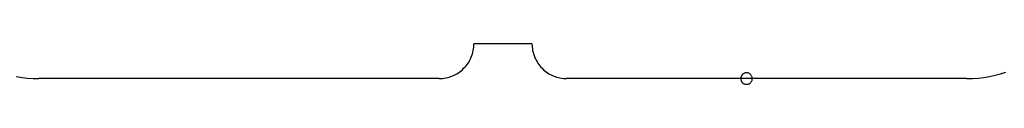
# Model space of a CAD drawing. Extents: x -72 to 72, y -33 to 33.
# Drawn here: x -41 to -40, y 3 to 3 of the extents above; entities that cross this region are included whole.
import ezdxf

# ---------------------------------------------------------------- set-up
doc = ezdxf.new("R2010")
doc.units = 0
doc.layers.get('0').update_dxf_attribs({"linetype": 'CONTINUOUS'})

msp = doc.modelspace()

# ---------------------------------------------------------------- linework, layer by layer
at = {"color": 0}
for points in [[(-40.7379, 3.2531), (-40.7379, 3.2531), (-40.7364, 3.2531), (-40.7349, 3.2532), (-40.7334, 3.2533), (-40.7319, 3.2536), (-40.7304, 3.2539), (-40.7291, 3.2543), (-40.7276, 3.2548), (-40.7264, 3.2554), (-40.7249, 3.2559), (-40.7237, 3.2565), (-40.7224, 3.2572), (-40.7212, 3.2581), (-40.72, 3.2589), (-40.7188, 3.2598), (-40.7176, 3.2607), (-40.7167, 3.2619), (-40.7167, 3.2619), (-40.7155, 3.2628), (-40.7146, 3.264), (-40.7137, 3.2652), (-40.7129, 3.2664), (-40.712, 3.2676), (-40.7113, 3.2689), (-40.7107, 3.2701), (-40.7102, 3.2716), (-40.7096, 3.2728), (-40.7091, 3.2743), (-40.7087, 3.2756), (-40.7084, 3.2771), (-40.7081, 3.2786), (-40.708, 3.2801), (-40.7079, 3.2816), (-40.7079, 3.2831)], [(-40.7079, 3.2831), (-40.7079, 3.2831)], [(-40.6829, 3.2831), (-40.7079, 3.2831)], [(-40.6829, 3.2831), (-40.7079, 3.2831)], [(-40.6829, 3.2831), (-40.7079, 3.2831)], [(-40.6829, 3.2831), (-40.7079, 3.2831)], [(-40.6829, 3.2831), (-40.7079, 3.2831)], [(-40.6829, 3.2831), (-40.7079, 3.2831)], [(-40.6829, 3.2831), (-40.7079, 3.2831)], [(-40.6829, 3.2831), (-40.7079, 3.2831)], [(-40.6829, 3.2831), (-40.7079, 3.2831)], [(-40.6829, 3.2831), (-40.7079, 3.2831)], [(-40.6829, 3.2831), (-40.7079, 3.2831)], [(-40.6829, 3.2831), (-40.7079, 3.2831)], [(-40.6829, 3.2831), (-40.7079, 3.2831)], [(-40.6829, 3.2831), (-40.7079, 3.2831)], [(-40.6829, 3.2831), (-40.7079, 3.2831)], [(-40.6829, 3.2831), (-40.7079, 3.2831)], [(-40.6829, 3.2831), (-40.7079, 3.2831)], [(-40.6829, 3.2831), (-40.7079, 3.2831)], [(-40.6829, 3.2831), (-40.7079, 3.2831)], [(-40.6829, 3.2831), (-40.7079, 3.2831)], [(-40.6829, 3.2831), (-40.7079, 3.2831)], [(-40.6829, 3.2831), (-40.6829, 3.2831)], [(-40.6579, 3.2831), (-40.6829, 3.2831)], [(-40.6579, 3.2831), (-40.6829, 3.2831)], [(-40.6579, 3.2831), (-40.6829, 3.2831)], [(-40.6579, 3.2831), (-40.6829, 3.2831)], [(-40.6579, 3.2831), (-40.6829, 3.2831)], [(-40.6579, 3.2831), (-40.6829, 3.2831)], [(-40.6579, 3.2831), (-40.6829, 3.2831)], [(-40.6579, 3.2831), (-40.6829, 3.2831)], [(-40.6579, 3.2831), (-40.6829, 3.2831)], [(-40.6579, 3.2831), (-40.6829, 3.2831)], [(-40.6579, 3.2831), (-40.6829, 3.2831)], [(-40.6579, 3.2831), (-40.6829, 3.2831)], [(-40.6579, 3.2831), (-40.6829, 3.2831)], [(-40.6579, 3.2831), (-40.6829, 3.2831)], [(-40.6579, 3.2831), (-40.6829, 3.2831)], [(-40.6579, 3.2831), (-40.6829, 3.2831)], [(-40.6579, 3.2831), (-40.6829, 3.2831)], [(-40.6579, 3.2831), (-40.6829, 3.2831)], [(-40.6579, 3.2831), (-40.6829, 3.2831)], [(-40.6579, 3.2831), (-40.6829, 3.2831)], [(-40.6579, 3.2831), (-40.6829, 3.2831)], [(-40.6829, 3.2831), (-40.6829, 3.2831)], [(-40.6579, 3.2831), (-40.6579, 3.2831)], [(-40.6579, 3.2831), (-40.6579, 3.2831), (-40.6577, 3.2816), (-40.6577, 3.2801), (-40.6574, 3.2786), (-40.6573, 3.2771), (-40.6568, 3.2756), (-40.6565, 3.2743), (-40.6559, 3.2728), (-40.6556, 3.2716), (-40.6548, 3.2701), (-40.6542, 3.2689), (-40.6534, 3.2676), (-40.6528, 3.2664), (-40.6519, 3.2652), (-40.651, 3.264), (-40.65, 3.2628), (-40.6491, 3.2619), (-40.6491, 3.2619), (-40.6479, 3.2607), (-40.6468, 3.2598), (-40.6456, 3.2589), (-40.6445, 3.2581), (-40.6431, 3.2572), (-40.6419, 3.2565), (-40.6406, 3.2559), (-40.6394, 3.2554), (-40.6379, 3.2548), (-40.6365, 3.2543), (-40.635, 3.2539), (-40.6337, 3.2536), (-40.6322, 3.2533), (-40.6307, 3.2532), (-40.6292, 3.2531), (-40.6279, 3.2531)], [(-41.1023, 3.2549), (-41.0973, 3.254), (-41.0925, 3.2535), (-41.0876, 3.2531), (-41.0828, 3.2531)], [(-41.0828, 3.2531), (-41.0828, 3.2531)], [(-40.7379, 3.2531), (-41.0828, 3.2531)], [(-40.7379, 3.2531), (-41.0828, 3.2531)], [(-40.7379, 3.2531), (-41.0828, 3.2531)], [(-40.7379, 3.2531), (-41.0828, 3.2531)], [(-40.7379, 3.2531), (-41.0828, 3.2531)], [(-40.7379, 3.2531), (-41.0828, 3.2531)], [(-40.7379, 3.2531), (-41.0828, 3.2531)], [(-40.7379, 3.2531), (-41.0828, 3.2531)], [(-40.7379, 3.2531), (-41.0828, 3.2531)], [(-40.7379, 3.2531), (-41.0828, 3.2531)], [(-40.7379, 3.2531), (-41.0828, 3.2531)], [(-40.7379, 3.2531), (-41.0828, 3.2531)], [(-40.7379, 3.2531), (-41.0828, 3.2531)], [(-40.7379, 3.2531), (-41.0828, 3.2531)], [(-40.7379, 3.2531), (-41.0828, 3.2531)], [(-40.7379, 3.2531), (-41.0828, 3.2531)], [(-40.7379, 3.2531), (-41.0828, 3.2531)], [(-40.7379, 3.2531), (-41.0828, 3.2531)], [(-40.7379, 3.2531), (-41.0828, 3.2531)], [(-40.7379, 3.2531), (-41.0828, 3.2531)], [(-40.7379, 3.2531), (-41.0828, 3.2531)], [(-40.7379, 3.2531), (-40.7379, 3.2531)], [(-40.6279, 3.2531), (-40.6279, 3.2531)], [(-40.2831, 3.2531), (-40.6279, 3.2531)], [(-40.2831, 3.2531), (-40.6279, 3.2531)], [(-40.2831, 3.2531), (-40.6279, 3.2531)], [(-40.2831, 3.2531), (-40.6279, 3.2531)], [(-40.2831, 3.2531), (-40.6279, 3.2531)], [(-40.2831, 3.2531), (-40.6279, 3.2531)], [(-40.2831, 3.2531), (-40.6279, 3.2531)], [(-40.2831, 3.2531), (-40.6279, 3.2531)], [(-40.2831, 3.2531), (-40.6279, 3.2531)], [(-40.2831, 3.2531), (-40.6279, 3.2531)], [(-40.2831, 3.2531), (-40.6279, 3.2531)], [(-40.2831, 3.2531), (-40.6279, 3.2531)], [(-40.2831, 3.2531), (-40.6279, 3.2531)], [(-40.2831, 3.2531), (-40.6279, 3.2531)], [(-40.2831, 3.2531), (-40.6279, 3.2531)], [(-40.2831, 3.2531), (-40.6279, 3.2531)], [(-40.2831, 3.2531), (-40.6279, 3.2531)], [(-40.2831, 3.2531), (-40.6279, 3.2531)], [(-40.2831, 3.2531), (-40.6279, 3.2531)], [(-40.2831, 3.2531), (-40.6279, 3.2531)], [(-40.2831, 3.2531), (-40.6279, 3.2531)], [(-40.468, 3.2531), (-40.468, 3.2531), (-40.468, 3.2534), (-40.468, 3.254), (-40.468, 3.2543), (-40.4683, 3.2549), (-40.4684, 3.2552), (-40.4687, 3.2556), (-40.469, 3.2559), (-40.4694, 3.2565), (-40.4697, 3.2568), (-40.47, 3.2571), (-40.4703, 3.2573), (-40.4709, 3.2576), (-40.4712, 3.2576), (-40.4718, 3.2579), (-40.4724, 3.2579), (-40.473, 3.2581), (-40.473, 3.2581), (-40.4733, 3.2579), (-40.4739, 3.2579), (-40.4743, 3.2576), (-40.4749, 3.2576), (-40.4752, 3.2573), (-40.4756, 3.2571), (-40.4759, 3.2568), (-40.4765, 3.2565), (-40.4767, 3.2559), (-40.477, 3.2556), (-40.4772, 3.2552), (-40.4775, 3.2549), (-40.4775, 3.2543), (-40.4778, 3.254), (-40.4778, 3.2534), (-40.478, 3.2531), (-40.478, 3.2531), (-40.4778, 3.2525), (-40.4778, 3.2519), (-40.4775, 3.2513), (-40.4775, 3.251), (-40.4772, 3.2504), (-40.477, 3.2501), (-40.4767, 3.2498), (-40.4765, 3.2495), (-40.4759, 3.2491), (-40.4756, 3.2488), (-40.4752, 3.2485), (-40.4749, 3.2484), (-40.4743, 3.2481), (-40.4739, 3.2481), (-40.4733, 3.2481), (-40.473, 3.2481), (-40.473, 3.2481), (-40.4724, 3.2481), (-40.4718, 3.2481), (-40.4712, 3.2481), (-40.4709, 3.2484), (-40.4703, 3.2485), (-40.47, 3.2488), (-40.4697, 3.2491), (-40.4694, 3.2495), (-40.469, 3.2498), (-40.4687, 3.2501), (-40.4684, 3.2504), (-40.4683, 3.251), (-40.468, 3.2513), (-40.468, 3.2519), (-40.468, 3.2525), (-40.468, 3.2531)], [(-40.468, 3.2531), (-40.468, 3.2531), (-40.468, 3.2534), (-40.468, 3.254), (-40.468, 3.2543), (-40.4683, 3.2549), (-40.4684, 3.2552), (-40.4687, 3.2556), (-40.469, 3.2559), (-40.4694, 3.2565), (-40.4697, 3.2568), (-40.47, 3.2571), (-40.4703, 3.2573), (-40.4709, 3.2576), (-40.4712, 3.2576), (-40.4718, 3.2579), (-40.4724, 3.2579), (-40.473, 3.2581), (-40.473, 3.2581), (-40.4733, 3.2579), (-40.4739, 3.2579), (-40.4743, 3.2576), (-40.4749, 3.2576), (-40.4752, 3.2573), (-40.4756, 3.2571), (-40.4759, 3.2568), (-40.4765, 3.2565), (-40.4767, 3.2559), (-40.477, 3.2556), (-40.4772, 3.2552), (-40.4775, 3.2549), (-40.4775, 3.2543), (-40.4778, 3.254), (-40.4778, 3.2534), (-40.478, 3.2531), (-40.478, 3.2531), (-40.4778, 3.2525), (-40.4778, 3.2519), (-40.4775, 3.2513), (-40.4775, 3.251), (-40.4772, 3.2504), (-40.477, 3.2501), (-40.4767, 3.2498), (-40.4765, 3.2495), (-40.4759, 3.2491), (-40.4756, 3.2488), (-40.4752, 3.2485), (-40.4749, 3.2484), (-40.4743, 3.2481), (-40.4739, 3.2481), (-40.4733, 3.2481), (-40.473, 3.2481), (-40.473, 3.2481), (-40.4724, 3.2481), (-40.4718, 3.2481), (-40.4712, 3.2481), (-40.4709, 3.2484), (-40.4703, 3.2485), (-40.47, 3.2488), (-40.4697, 3.2491), (-40.4694, 3.2495), (-40.469, 3.2498), (-40.4687, 3.2501), (-40.4684, 3.2504), (-40.4683, 3.251), (-40.468, 3.2513), (-40.468, 3.2519), (-40.468, 3.2525), (-40.468, 3.2531)], [(-40.468, 3.2531), (-40.468, 3.2531), (-40.468, 3.2534), (-40.468, 3.254), (-40.468, 3.2543), (-40.4683, 3.2549), (-40.4684, 3.2552), (-40.4687, 3.2556), (-40.469, 3.2559), (-40.4694, 3.2565), (-40.4697, 3.2568), (-40.47, 3.2571), (-40.4703, 3.2573), (-40.4709, 3.2576), (-40.4712, 3.2576), (-40.4718, 3.2579), (-40.4724, 3.2579), (-40.473, 3.2581), (-40.473, 3.2581), (-40.4733, 3.2579), (-40.4739, 3.2579), (-40.4743, 3.2576), (-40.4749, 3.2576), (-40.4752, 3.2573), (-40.4756, 3.2571), (-40.4759, 3.2568), (-40.4765, 3.2565), (-40.4767, 3.2559), (-40.477, 3.2556), (-40.4772, 3.2552), (-40.4775, 3.2549), (-40.4775, 3.2543), (-40.4778, 3.254), (-40.4778, 3.2534), (-40.478, 3.2531), (-40.478, 3.2531), (-40.4778, 3.2525), (-40.4778, 3.2519), (-40.4775, 3.2513), (-40.4775, 3.251), (-40.4772, 3.2504), (-40.477, 3.2501), (-40.4767, 3.2498), (-40.4765, 3.2495), (-40.4759, 3.2491), (-40.4756, 3.2488), (-40.4752, 3.2485), (-40.4749, 3.2484), (-40.4743, 3.2481), (-40.4739, 3.2481), (-40.4733, 3.2481), (-40.473, 3.2481), (-40.473, 3.2481), (-40.4724, 3.2481), (-40.4718, 3.2481), (-40.4712, 3.2481), (-40.4709, 3.2484), (-40.4703, 3.2485), (-40.47, 3.2488), (-40.4697, 3.2491), (-40.4694, 3.2495), (-40.469, 3.2498), (-40.4687, 3.2501), (-40.4684, 3.2504), (-40.4683, 3.251), (-40.468, 3.2513), (-40.468, 3.2519), (-40.468, 3.2525), (-40.468, 3.2531)], [(-40.468, 3.2531), (-40.468, 3.2531), (-40.468, 3.2534), (-40.468, 3.254), (-40.468, 3.2543), (-40.4683, 3.2549), (-40.4684, 3.2552), (-40.4687, 3.2556), (-40.469, 3.2559), (-40.4694, 3.2565), (-40.4697, 3.2568), (-40.47, 3.2571), (-40.4703, 3.2573), (-40.4709, 3.2576), (-40.4712, 3.2576), (-40.4718, 3.2579), (-40.4724, 3.2579), (-40.473, 3.2581), (-40.473, 3.2581), (-40.4733, 3.2579), (-40.4739, 3.2579), (-40.4743, 3.2576), (-40.4749, 3.2576), (-40.4752, 3.2573), (-40.4756, 3.2571), (-40.4759, 3.2568), (-40.4765, 3.2565), (-40.4767, 3.2559), (-40.477, 3.2556), (-40.4772, 3.2552), (-40.4775, 3.2549), (-40.4775, 3.2543), (-40.4778, 3.254), (-40.4778, 3.2534), (-40.478, 3.2531), (-40.478, 3.2531), (-40.4778, 3.2525), (-40.4778, 3.2519), (-40.4775, 3.2513), (-40.4775, 3.251), (-40.4772, 3.2504), (-40.477, 3.2501), (-40.4767, 3.2498), (-40.4765, 3.2495), (-40.4759, 3.2491), (-40.4756, 3.2488), (-40.4752, 3.2485), (-40.4749, 3.2484), (-40.4743, 3.2481), (-40.4739, 3.2481), (-40.4733, 3.2481), (-40.473, 3.2481), (-40.473, 3.2481), (-40.4724, 3.2481), (-40.4718, 3.2481), (-40.4712, 3.2481), (-40.4709, 3.2484), (-40.4703, 3.2485), (-40.47, 3.2488), (-40.4697, 3.2491), (-40.4694, 3.2495), (-40.469, 3.2498), (-40.4687, 3.2501), (-40.4684, 3.2504), (-40.4683, 3.251), (-40.468, 3.2513), (-40.468, 3.2519), (-40.468, 3.2525), (-40.468, 3.2531)], [(-40.468, 3.2531), (-40.468, 3.2531), (-40.468, 3.2534), (-40.468, 3.254), (-40.468, 3.2543), (-40.4683, 3.2549), (-40.4684, 3.2552), (-40.4687, 3.2556), (-40.469, 3.2559), (-40.4694, 3.2565), (-40.4697, 3.2568), (-40.47, 3.2571), (-40.4703, 3.2573), (-40.4709, 3.2576), (-40.4712, 3.2576), (-40.4718, 3.2579), (-40.4724, 3.2579), (-40.473, 3.2581), (-40.473, 3.2581), (-40.4733, 3.2579), (-40.4739, 3.2579), (-40.4743, 3.2576), (-40.4749, 3.2576), (-40.4752, 3.2573), (-40.4756, 3.2571), (-40.4759, 3.2568), (-40.4765, 3.2565), (-40.4767, 3.2559), (-40.477, 3.2556), (-40.4772, 3.2552), (-40.4775, 3.2549), (-40.4775, 3.2543), (-40.4778, 3.254), (-40.4778, 3.2534), (-40.478, 3.2531), (-40.478, 3.2531), (-40.4778, 3.2525), (-40.4778, 3.2519), (-40.4775, 3.2513), (-40.4775, 3.251), (-40.4772, 3.2504), (-40.477, 3.2501), (-40.4767, 3.2498), (-40.4765, 3.2495), (-40.4759, 3.2491), (-40.4756, 3.2488), (-40.4752, 3.2485), (-40.4749, 3.2484), (-40.4743, 3.2481), (-40.4739, 3.2481), (-40.4733, 3.2481), (-40.473, 3.2481), (-40.473, 3.2481), (-40.4724, 3.2481), (-40.4718, 3.2481), (-40.4712, 3.2481), (-40.4709, 3.2484), (-40.4703, 3.2485), (-40.47, 3.2488), (-40.4697, 3.2491), (-40.4694, 3.2495), (-40.469, 3.2498), (-40.4687, 3.2501), (-40.4684, 3.2504), (-40.4683, 3.251), (-40.468, 3.2513), (-40.468, 3.2519), (-40.468, 3.2525), (-40.468, 3.2531)], [(-40.468, 3.2531), (-40.468, 3.2531), (-40.468, 3.2534), (-40.468, 3.254), (-40.468, 3.2543), (-40.4683, 3.2549), (-40.4684, 3.2552), (-40.4687, 3.2556), (-40.469, 3.2559), (-40.4694, 3.2565), (-40.4697, 3.2568), (-40.47, 3.2571), (-40.4703, 3.2573), (-40.4709, 3.2576), (-40.4712, 3.2576), (-40.4718, 3.2579), (-40.4724, 3.2579), (-40.473, 3.2581), (-40.473, 3.2581), (-40.4733, 3.2579), (-40.4739, 3.2579), (-40.4743, 3.2576), (-40.4749, 3.2576), (-40.4752, 3.2573), (-40.4756, 3.2571), (-40.4759, 3.2568), (-40.4765, 3.2565), (-40.4767, 3.2559), (-40.477, 3.2556), (-40.4772, 3.2552), (-40.4775, 3.2549), (-40.4775, 3.2543), (-40.4778, 3.254), (-40.4778, 3.2534), (-40.478, 3.2531), (-40.478, 3.2531), (-40.4778, 3.2525), (-40.4778, 3.2519), (-40.4775, 3.2513), (-40.4775, 3.251), (-40.4772, 3.2504), (-40.477, 3.2501), (-40.4767, 3.2498), (-40.4765, 3.2495), (-40.4759, 3.2491), (-40.4756, 3.2488), (-40.4752, 3.2485), (-40.4749, 3.2484), (-40.4743, 3.2481), (-40.4739, 3.2481), (-40.4733, 3.2481), (-40.473, 3.2481), (-40.473, 3.2481), (-40.4724, 3.2481), (-40.4718, 3.2481), (-40.4712, 3.2481), (-40.4709, 3.2484), (-40.4703, 3.2485), (-40.47, 3.2488), (-40.4697, 3.2491), (-40.4694, 3.2495), (-40.469, 3.2498), (-40.4687, 3.2501), (-40.4684, 3.2504), (-40.4683, 3.251), (-40.468, 3.2513), (-40.468, 3.2519), (-40.468, 3.2525), (-40.468, 3.2531)], [(-40.468, 3.2531), (-40.468, 3.2531), (-40.468, 3.2534), (-40.468, 3.254), (-40.468, 3.2543), (-40.4683, 3.2549), (-40.4684, 3.2552), (-40.4687, 3.2556), (-40.469, 3.2559), (-40.4694, 3.2565), (-40.4697, 3.2568), (-40.47, 3.2571), (-40.4703, 3.2573), (-40.4709, 3.2576), (-40.4712, 3.2576), (-40.4718, 3.2579), (-40.4724, 3.2579), (-40.473, 3.2581), (-40.473, 3.2581), (-40.4733, 3.2579), (-40.4739, 3.2579), (-40.4743, 3.2576), (-40.4749, 3.2576), (-40.4752, 3.2573), (-40.4756, 3.2571), (-40.4759, 3.2568), (-40.4765, 3.2565), (-40.4767, 3.2559), (-40.477, 3.2556), (-40.4772, 3.2552), (-40.4775, 3.2549), (-40.4775, 3.2543), (-40.4778, 3.254), (-40.4778, 3.2534), (-40.478, 3.2531), (-40.478, 3.2531), (-40.4778, 3.2525), (-40.4778, 3.2519), (-40.4775, 3.2513), (-40.4775, 3.251), (-40.4772, 3.2504), (-40.477, 3.2501), (-40.4767, 3.2498), (-40.4765, 3.2495), (-40.4759, 3.2491), (-40.4756, 3.2488), (-40.4752, 3.2485), (-40.4749, 3.2484), (-40.4743, 3.2481), (-40.4739, 3.2481), (-40.4733, 3.2481), (-40.473, 3.2481), (-40.473, 3.2481), (-40.4724, 3.2481), (-40.4718, 3.2481), (-40.4712, 3.2481), (-40.4709, 3.2484), (-40.4703, 3.2485), (-40.47, 3.2488), (-40.4697, 3.2491), (-40.4694, 3.2495), (-40.469, 3.2498), (-40.4687, 3.2501), (-40.4684, 3.2504), (-40.4683, 3.251), (-40.468, 3.2513), (-40.468, 3.2519), (-40.468, 3.2525), (-40.468, 3.2531)], [(-40.468, 3.2531), (-40.468, 3.2531), (-40.468, 3.2534), (-40.468, 3.254), (-40.468, 3.2543), (-40.4683, 3.2549), (-40.4684, 3.2552), (-40.4687, 3.2556), (-40.469, 3.2559), (-40.4694, 3.2565), (-40.4697, 3.2568), (-40.47, 3.2571), (-40.4703, 3.2573), (-40.4709, 3.2576), (-40.4712, 3.2576), (-40.4718, 3.2579), (-40.4724, 3.2579), (-40.473, 3.2581), (-40.473, 3.2581), (-40.4733, 3.2579), (-40.4739, 3.2579), (-40.4743, 3.2576), (-40.4749, 3.2576), (-40.4752, 3.2573), (-40.4756, 3.2571), (-40.4759, 3.2568), (-40.4765, 3.2565), (-40.4767, 3.2559), (-40.477, 3.2556), (-40.4772, 3.2552), (-40.4775, 3.2549), (-40.4775, 3.2543), (-40.4778, 3.254), (-40.4778, 3.2534), (-40.478, 3.2531), (-40.478, 3.2531), (-40.4778, 3.2525), (-40.4778, 3.2519), (-40.4775, 3.2513), (-40.4775, 3.251), (-40.4772, 3.2504), (-40.477, 3.2501), (-40.4767, 3.2498), (-40.4765, 3.2495), (-40.4759, 3.2491), (-40.4756, 3.2488), (-40.4752, 3.2485), (-40.4749, 3.2484), (-40.4743, 3.2481), (-40.4739, 3.2481), (-40.4733, 3.2481), (-40.473, 3.2481), (-40.473, 3.2481), (-40.4724, 3.2481), (-40.4718, 3.2481), (-40.4712, 3.2481), (-40.4709, 3.2484), (-40.4703, 3.2485), (-40.47, 3.2488), (-40.4697, 3.2491), (-40.4694, 3.2495), (-40.469, 3.2498), (-40.4687, 3.2501), (-40.4684, 3.2504), (-40.4683, 3.251), (-40.468, 3.2513), (-40.468, 3.2519), (-40.468, 3.2525), (-40.468, 3.2531)], [(-40.468, 3.2531), (-40.468, 3.2531), (-40.468, 3.2534), (-40.468, 3.254), (-40.468, 3.2543), (-40.4683, 3.2549), (-40.4684, 3.2552), (-40.4687, 3.2556), (-40.469, 3.2559), (-40.4694, 3.2565), (-40.4697, 3.2568), (-40.47, 3.2571), (-40.4703, 3.2573), (-40.4709, 3.2576), (-40.4712, 3.2576), (-40.4718, 3.2579), (-40.4724, 3.2579), (-40.473, 3.2581), (-40.473, 3.2581), (-40.4733, 3.2579), (-40.4739, 3.2579), (-40.4743, 3.2576), (-40.4749, 3.2576), (-40.4752, 3.2573), (-40.4756, 3.2571), (-40.4759, 3.2568), (-40.4765, 3.2565), (-40.4767, 3.2559), (-40.477, 3.2556), (-40.4772, 3.2552), (-40.4775, 3.2549), (-40.4775, 3.2543), (-40.4778, 3.254), (-40.4778, 3.2534), (-40.478, 3.2531), (-40.478, 3.2531), (-40.4778, 3.2525), (-40.4778, 3.2519), (-40.4775, 3.2513), (-40.4775, 3.251), (-40.4772, 3.2504), (-40.477, 3.2501), (-40.4767, 3.2498), (-40.4765, 3.2495), (-40.4759, 3.2491), (-40.4756, 3.2488), (-40.4752, 3.2485), (-40.4749, 3.2484), (-40.4743, 3.2481), (-40.4739, 3.2481), (-40.4733, 3.2481), (-40.473, 3.2481), (-40.473, 3.2481), (-40.4724, 3.2481), (-40.4718, 3.2481), (-40.4712, 3.2481), (-40.4709, 3.2484), (-40.4703, 3.2485), (-40.47, 3.2488), (-40.4697, 3.2491), (-40.4694, 3.2495), (-40.469, 3.2498), (-40.4687, 3.2501), (-40.4684, 3.2504), (-40.4683, 3.251), (-40.468, 3.2513), (-40.468, 3.2519), (-40.468, 3.2525), (-40.468, 3.2531)], [(-40.468, 3.2531), (-40.468, 3.2531), (-40.468, 3.2534), (-40.468, 3.254), (-40.468, 3.2543), (-40.4683, 3.2549), (-40.4684, 3.2552), (-40.4687, 3.2556), (-40.469, 3.2559), (-40.4694, 3.2565), (-40.4697, 3.2568), (-40.47, 3.2571), (-40.4703, 3.2573), (-40.4709, 3.2576), (-40.4712, 3.2576), (-40.4718, 3.2579), (-40.4724, 3.2579), (-40.473, 3.2581), (-40.473, 3.2581), (-40.4733, 3.2579), (-40.4739, 3.2579), (-40.4743, 3.2576), (-40.4749, 3.2576), (-40.4752, 3.2573), (-40.4756, 3.2571), (-40.4759, 3.2568), (-40.4765, 3.2565), (-40.4767, 3.2559), (-40.477, 3.2556), (-40.4772, 3.2552), (-40.4775, 3.2549), (-40.4775, 3.2543), (-40.4778, 3.254), (-40.4778, 3.2534), (-40.478, 3.2531), (-40.478, 3.2531), (-40.4778, 3.2525), (-40.4778, 3.2519), (-40.4775, 3.2513), (-40.4775, 3.251), (-40.4772, 3.2504), (-40.477, 3.2501), (-40.4767, 3.2498), (-40.4765, 3.2495), (-40.4759, 3.2491), (-40.4756, 3.2488), (-40.4752, 3.2485), (-40.4749, 3.2484), (-40.4743, 3.2481), (-40.4739, 3.2481), (-40.4733, 3.2481), (-40.473, 3.2481), (-40.473, 3.2481), (-40.4724, 3.2481), (-40.4718, 3.2481), (-40.4712, 3.2481), (-40.4709, 3.2484), (-40.4703, 3.2485), (-40.47, 3.2488), (-40.4697, 3.2491), (-40.4694, 3.2495), (-40.469, 3.2498), (-40.4687, 3.2501), (-40.4684, 3.2504), (-40.4683, 3.251), (-40.468, 3.2513), (-40.468, 3.2519), (-40.468, 3.2525), (-40.468, 3.2531)], [(-40.468, 3.2531), (-40.468, 3.2531), (-40.468, 3.2534), (-40.468, 3.254), (-40.468, 3.2543), (-40.4683, 3.2549), (-40.4684, 3.2552), (-40.4687, 3.2556), (-40.469, 3.2559), (-40.4694, 3.2565), (-40.4697, 3.2568), (-40.47, 3.2571), (-40.4703, 3.2573), (-40.4709, 3.2576), (-40.4712, 3.2576), (-40.4718, 3.2579), (-40.4724, 3.2579), (-40.473, 3.2581), (-40.473, 3.2581), (-40.4733, 3.2579), (-40.4739, 3.2579), (-40.4743, 3.2576), (-40.4749, 3.2576), (-40.4752, 3.2573), (-40.4756, 3.2571), (-40.4759, 3.2568), (-40.4765, 3.2565), (-40.4767, 3.2559), (-40.477, 3.2556), (-40.4772, 3.2552), (-40.4775, 3.2549), (-40.4775, 3.2543), (-40.4778, 3.254), (-40.4778, 3.2534), (-40.478, 3.2531), (-40.478, 3.2531), (-40.4778, 3.2525), (-40.4778, 3.2519), (-40.4775, 3.2513), (-40.4775, 3.251), (-40.4772, 3.2504), (-40.477, 3.2501), (-40.4767, 3.2498), (-40.4765, 3.2495), (-40.4759, 3.2491), (-40.4756, 3.2488), (-40.4752, 3.2485), (-40.4749, 3.2484), (-40.4743, 3.2481), (-40.4739, 3.2481), (-40.4733, 3.2481), (-40.473, 3.2481), (-40.473, 3.2481), (-40.4724, 3.2481), (-40.4718, 3.2481), (-40.4712, 3.2481), (-40.4709, 3.2484), (-40.4703, 3.2485), (-40.47, 3.2488), (-40.4697, 3.2491), (-40.4694, 3.2495), (-40.469, 3.2498), (-40.4687, 3.2501), (-40.4684, 3.2504), (-40.4683, 3.251), (-40.468, 3.2513), (-40.468, 3.2519), (-40.468, 3.2525), (-40.468, 3.2531)], [(-40.468, 3.2531), (-40.468, 3.2531), (-40.468, 3.2534), (-40.468, 3.254), (-40.468, 3.2543), (-40.4683, 3.2549), (-40.4684, 3.2552), (-40.4687, 3.2556), (-40.469, 3.2559), (-40.4694, 3.2565), (-40.4697, 3.2568), (-40.47, 3.2571), (-40.4703, 3.2573), (-40.4709, 3.2576), (-40.4712, 3.2576), (-40.4718, 3.2579), (-40.4724, 3.2579), (-40.473, 3.2581), (-40.473, 3.2581), (-40.4733, 3.2579), (-40.4739, 3.2579), (-40.4743, 3.2576), (-40.4749, 3.2576), (-40.4752, 3.2573), (-40.4756, 3.2571), (-40.4759, 3.2568), (-40.4765, 3.2565), (-40.4767, 3.2559), (-40.477, 3.2556), (-40.4772, 3.2552), (-40.4775, 3.2549), (-40.4775, 3.2543), (-40.4778, 3.254), (-40.4778, 3.2534), (-40.478, 3.2531), (-40.478, 3.2531), (-40.4778, 3.2525), (-40.4778, 3.2519), (-40.4775, 3.2513), (-40.4775, 3.251), (-40.4772, 3.2504), (-40.477, 3.2501), (-40.4767, 3.2498), (-40.4765, 3.2495), (-40.4759, 3.2491), (-40.4756, 3.2488), (-40.4752, 3.2485), (-40.4749, 3.2484), (-40.4743, 3.2481), (-40.4739, 3.2481), (-40.4733, 3.2481), (-40.473, 3.2481), (-40.473, 3.2481), (-40.4724, 3.2481), (-40.4718, 3.2481), (-40.4712, 3.2481), (-40.4709, 3.2484), (-40.4703, 3.2485), (-40.47, 3.2488), (-40.4697, 3.2491), (-40.4694, 3.2495), (-40.469, 3.2498), (-40.4687, 3.2501), (-40.4684, 3.2504), (-40.4683, 3.251), (-40.468, 3.2513), (-40.468, 3.2519), (-40.468, 3.2525), (-40.468, 3.2531)], [(-40.468, 3.2531), (-40.468, 3.2531), (-40.468, 3.2534), (-40.468, 3.254), (-40.468, 3.2543), (-40.4683, 3.2549), (-40.4684, 3.2552), (-40.4687, 3.2556), (-40.469, 3.2559), (-40.4694, 3.2565), (-40.4697, 3.2568), (-40.47, 3.2571), (-40.4703, 3.2573), (-40.4709, 3.2576), (-40.4712, 3.2576), (-40.4718, 3.2579), (-40.4724, 3.2579), (-40.473, 3.2581), (-40.473, 3.2581), (-40.4733, 3.2579), (-40.4739, 3.2579), (-40.4743, 3.2576), (-40.4749, 3.2576), (-40.4752, 3.2573), (-40.4756, 3.2571), (-40.4759, 3.2568), (-40.4765, 3.2565), (-40.4767, 3.2559), (-40.477, 3.2556), (-40.4772, 3.2552), (-40.4775, 3.2549), (-40.4775, 3.2543), (-40.4778, 3.254), (-40.4778, 3.2534), (-40.478, 3.2531), (-40.478, 3.2531), (-40.4778, 3.2525), (-40.4778, 3.2519), (-40.4775, 3.2513), (-40.4775, 3.251), (-40.4772, 3.2504), (-40.477, 3.2501), (-40.4767, 3.2498), (-40.4765, 3.2495), (-40.4759, 3.2491), (-40.4756, 3.2488), (-40.4752, 3.2485), (-40.4749, 3.2484), (-40.4743, 3.2481), (-40.4739, 3.2481), (-40.4733, 3.2481), (-40.473, 3.2481), (-40.473, 3.2481), (-40.4724, 3.2481), (-40.4718, 3.2481), (-40.4712, 3.2481), (-40.4709, 3.2484), (-40.4703, 3.2485), (-40.47, 3.2488), (-40.4697, 3.2491), (-40.4694, 3.2495), (-40.469, 3.2498), (-40.4687, 3.2501), (-40.4684, 3.2504), (-40.4683, 3.251), (-40.468, 3.2513), (-40.468, 3.2519), (-40.468, 3.2525), (-40.468, 3.2531)], [(-40.2831, 3.2531), (-40.2831, 3.2531), (-40.278, 3.2531), (-40.2731, 3.2535), (-40.2682, 3.254), (-40.2634, 3.2549), (-40.2586, 3.2559), (-40.2539, 3.2572), (-40.2493, 3.2587)], [(-40.2831, 3.2531), (-40.2831, 3.2531)]]:
    msp.add_lwpolyline(points, dxfattribs=at)

doc.saveas('drawing.dxf')
